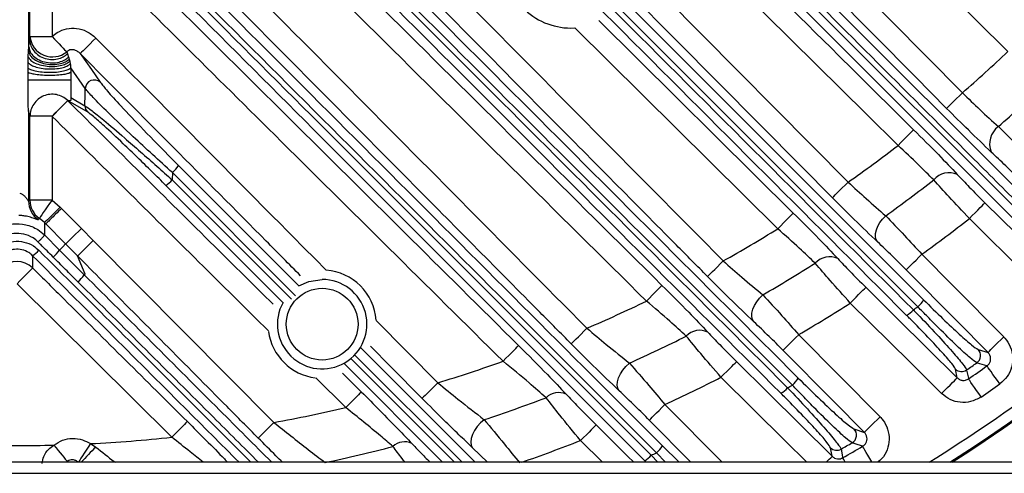
# Model space of a CAD drawing. Extents: x 25 to 435, y 25 to 312.
# Drawn here: x 295 to 313, y 207 to 216 of the extents above; entities that cross this region are included whole.
import ezdxf

# ---------------------------------------------------------------- set-up
doc = ezdxf.new("R2010")
doc.units = 0
doc.header["$LTSCALE"] = 5
doc.layers.get('0').update_dxf_attribs({"linetype": 'CONTINUOUS'})

msp = doc.modelspace()

# ---------------------------------------------------------------- linework, layer by layer
for p, q in [((306.996, 218.368), (313.211, 212.152)), ((312.911, 211.864), (306.693, 218.083)), ((306.814, 218.184), (313.033, 211.966)), ((294.957, 217.59), (294.957, 215.053)), ((305.945, 216.539), (309.758, 212.688)), ((294.981, 215.318), (294.981, 216.323)), ((295.381, 216.323), (295.381, 215.318)), ((305.588, 216.098), (311.123, 210.564)), ((311.018, 210.439), (305.479, 215.976)), ((305.259, 215.608), (308.769, 212.132)), ((304.749, 215.473), (304.816, 215.475)), ((308.488, 211.848), (304.825, 215.475)), ((294.963, 215.133), (294.976, 215.263)), ((294.976, 215.263), (294.981, 215.318)), ((294.981, 215.318), (295.381, 215.318)), ((294.953, 214.952), (294.957, 215.053)), ((294.957, 215.053), (294.963, 215.133)), ((295.647, 215.042), (295.659, 215.006)), ((295.659, 215.006), (295.68, 214.947)), ((294.948, 214.75), (294.949, 214.849)), ((294.949, 214.849), (294.953, 214.952)), ((295.692, 214.908), (295.702, 214.874)), ((295.702, 214.874), (295.711, 214.827)), ((294.948, 214.674), (294.948, 214.75)), ((295.981, 214.381), (295.718, 214.757)), ((295.718, 214.757), (295.718, 214.679)), ((295.718, 214.679), (295.718, 214.53)), ((295.718, 214.53), (295.718, 214.218)), ((295.718, 214.218), (295.976, 214.07)), ((294.957, 213.981), (294.957, 212.346)), ((294.981, 212.364), (294.981, 213.88)), ((295.381, 213.88), (294.981, 213.88)), ((295.381, 213.88), (295.381, 212.364)), ((295.383, 213.878), (295.381, 213.88)), ((297.554, 212.862), (297.552, 212.729)), ((299.78, 210.638), (297.554, 212.862)), ((297.666, 212.99), (299.84, 210.816)), ((297.552, 212.729), (299.706, 210.576)), ((299.552, 210.516), (297.438, 212.63)), ((294.957, 212.346), (294.981, 212.364)), ((295.381, 212.364), (294.981, 212.364)), ((295.381, 212.364), (295.528, 212.239)), ((295.528, 212.239), (295.552, 212.216)), ((295.552, 212.216), (295.911, 211.854)), ((295.151, 212.037), (295.135, 212.013)), ((295.245, 211.958), (295.151, 212.037)), ((295.245, 211.935), (295.244, 211.935)), ((295.244, 211.935), (295.244, 211.736)), ((295.244, 211.935), (295.268, 211.934)), ((295.245, 211.958), (295.245, 211.935)), ((295.268, 211.934), (295.245, 211.958)), ((295.245, 211.935), (295.268, 211.934)), ((295.627, 211.573), (295.268, 211.934)), ((295.911, 211.854), (296.126, 211.637)), ((295.244, 211.736), (295.244, 211.736)), ((295.244, 211.736), (295.516, 211.463)), ((296.126, 211.637), (299.388, 208.349)), ((295.516, 211.463), (295.963, 211.016)), ((295.843, 211.356), (295.627, 211.573)), ((295.03, 211.361), (295.03, 211.14)), ((295.977, 211.03), (295.843, 211.356)), ((295.963, 211.016), (295.977, 211.03)), ((297.543, 208.083), (294.749, 210.856)), ((301.236, 210.188), (302.349, 209.066)), ((308.866, 209.935), (310.335, 208.451)), ((300.956, 209.7), (303.025, 207.631)), ((312.105, 209.669), (312.285, 209.614)), ((300.777, 209.505), (302.652, 207.631)), ((302.788, 207.631), (300.846, 209.572)), ((302.436, 207.631), (300.655, 209.412)), ((311.729, 209.157), (311.696, 209.314)), ((300.686, 208.618), (300.146, 209.154)), ((300.626, 209.24), (300.967, 208.902)), ((306.451, 208.673), (307.482, 207.631)), ((306.92, 207.631), (306.167, 208.392)), ((309.864, 208.233), (310.052, 208.17)), ((296.075, 207.967), (296.172, 207.904)), ((303.247, 207.631), (302.975, 207.894)), ((305.322, 207.631), (304.927, 208.023)), ((306.406, 207.927), (306.707, 207.631)), ((309.47, 207.739), (309.44, 207.893)), ((306.204, 207.759), (306.322, 207.631)), ((306.458, 207.631), (306.299, 207.8)), ((319.089, 207.631), (270.409, 207.631)), ((295.656, 207.645), (295.644, 207.631)), ((306.113, 207.631), (306.085, 207.659)), ((270.409, 207.431), (319.089, 207.431))]:
    msp.add_line(p, q)
at = {"flags": 128}
for points in [[(310.66, 213.353), (310.092, 213.916), (307.818, 216.167), (298.722, 225.173), (297.373, 226.509)], [(300.248, 225.992), (305.374, 220.815), (311.822, 214.303)], [(311.538, 214.022), (310.975, 214.59), (308.724, 216.864), (299.912, 225.764)], [(312.644, 215.047), (312.075, 215.609), (309.801, 217.861), (304.953, 222.66)], [(309.475, 212.407), (308.912, 212.976), (306.66, 215.25), (305.796, 216.123)], [(295.381, 215.318), (295.425, 215.272), (295.468, 215.227), (295.509, 215.185), (295.546, 215.146), (295.58, 215.112), (295.608, 215.082), (295.631, 215.059), (295.647, 215.042)], [(296.174, 215.292), (296.12, 215.239), (296.068, 215.188), (296.021, 215.141), (295.978, 215.099), (295.943, 215.063), (295.916, 215.037), (295.898, 215.019), (295.89, 215.011)], [(295.89, 215.011), (296.093, 214.721), (296.252, 214.493)], [(295.976, 214.07), (295.98, 214.278), (295.981, 214.381)], [(311.822, 214.303), (311.768, 214.25), (311.716, 214.198), (311.668, 214.151), (311.626, 214.109), (311.591, 214.074), (311.563, 214.047), (311.546, 214.029), (311.538, 214.022)], [(295.664, 214.162), (295.656, 214.154), (295.638, 214.136), (295.611, 214.109), (295.576, 214.074), (295.533, 214.032), (295.486, 213.984), (295.434, 213.933), (295.381, 213.88)], [(295.664, 214.161), (295.656, 214.153), (295.639, 214.136), (295.612, 214.109), (295.577, 214.073), (295.535, 214.031), (295.487, 213.983), (295.436, 213.931), (295.383, 213.878)], [(296.021, 213.957), (295.966, 213.988), (295.745, 214.115), (295.664, 214.161)], [(310.66, 213.353), (310.713, 213.407), (310.764, 213.458), (310.812, 213.506), (310.854, 213.549), (310.889, 213.584), (310.916, 213.611), (310.933, 213.629), (310.941, 213.637)], [(309.475, 212.407), (309.483, 212.415), (309.5, 212.433), (309.527, 212.46), (309.563, 212.495), (309.605, 212.537), (309.653, 212.584), (309.705, 212.635), (309.758, 212.688)], [(295.381, 212.364), (295.338, 212.302), (295.296, 212.243), (295.257, 212.188), (295.223, 212.14), (295.194, 212.099), (295.172, 212.068), (295.158, 212.047), (295.151, 212.037)], [(295.528, 212.239), (295.475, 212.186), (295.423, 212.135), (295.375, 212.087), (295.333, 212.045), (295.298, 212.01), (295.271, 211.983), (295.253, 211.966), (295.245, 211.958)], [(311.949, 212.033), (312.002, 212.087), (312.053, 212.138), (312.101, 212.186), (312.143, 212.229), (312.178, 212.264), (312.204, 212.291), (312.222, 212.309), (312.23, 212.317)], [(312.23, 212.317), (312.798, 211.754), (313.821, 210.742)], [(308.488, 211.848), (308.541, 211.902), (308.592, 211.953), (308.64, 212.001), (308.682, 212.044), (308.717, 212.079), (308.744, 212.106), (308.761, 212.124), (308.769, 212.132)], [(310.292, 211.61), (310.267, 211.651), (310.255, 211.703), (310.255, 211.762), (310.269, 211.826), (310.296, 211.893), (310.334, 211.96), (310.382, 212.024), (310.438, 212.083)], [(313.54, 210.458), (312.971, 211.021), (311.949, 212.033)], [(295.911, 211.854), (295.857, 211.801), (295.805, 211.75), (295.757, 211.702), (295.715, 211.66), (295.68, 211.625), (295.653, 211.598), (295.635, 211.581), (295.627, 211.573)], [(295.627, 211.573), (295.574, 211.52), (295.516, 211.463)], [(307.219, 210.985), (307.227, 210.993), (307.245, 211.011), (307.272, 211.038), (307.307, 211.073), (307.35, 211.115), (307.398, 211.162), (307.449, 211.213), (307.503, 211.267)], [(310.807, 211.106), (310.815, 211.114), (310.833, 211.132), (310.86, 211.159), (310.895, 211.194), (310.938, 211.236), (310.986, 211.283), (311.037, 211.334), (311.091, 211.387)], [(311.091, 211.387), (311.654, 210.819), (312.569, 209.895)], [(295.03, 211.14), (295.022, 211.132), (295.005, 211.114), (294.978, 211.087), (294.943, 211.052), (294.901, 211.009), (294.853, 210.961), (294.802, 210.91), (294.749, 210.856)], [(312.285, 209.614), (311.722, 210.182), (310.807, 211.106)], [(299.84, 210.815), (300.022, 210.897), (300.26, 210.933)], [(306.116, 210.542), (306.169, 210.596), (306.221, 210.648), (306.268, 210.695), (306.31, 210.738), (306.345, 210.773), (306.372, 210.8), (306.39, 210.818), (306.397, 210.826)], [(309.798, 210.507), (309.851, 210.56), (309.902, 210.612), (309.949, 210.66), (309.991, 210.702), (310.026, 210.738), (310.053, 210.765), (310.071, 210.783), (310.079, 210.791)], [(310.079, 210.791), (310.647, 210.228), (311.729, 209.157)], [(308.055, 210.169), (308.03, 210.211), (308.019, 210.265), (308.022, 210.326), (308.038, 210.393), (308.068, 210.462), (308.11, 210.531), (308.161, 210.596), (308.221, 210.655)], [(311.448, 208.873), (310.879, 209.436), (309.798, 210.507)], [(304.757, 209.77), (304.765, 209.778), (304.783, 209.795), (304.81, 209.822), (304.846, 209.857), (304.888, 209.899), (304.936, 209.947), (304.988, 209.998), (305.041, 210.051)], [(308.582, 209.654), (308.59, 209.662), (308.608, 209.68), (308.635, 209.706), (308.67, 209.741), (308.713, 209.783), (308.76, 209.831), (308.812, 209.882), (308.866, 209.935)], [(312.285, 209.614), (312.293, 209.622), (312.31, 209.639), (312.337, 209.666), (312.373, 209.701), (312.415, 209.743), (312.463, 209.791), (312.515, 209.842), (312.569, 209.895)], [(302.066, 208.784), (301.502, 209.353), (301.132, 209.726)], [(303.526, 209.455), (303.579, 209.509), (303.63, 209.56), (303.678, 209.608), (303.72, 209.651), (303.755, 209.686), (303.782, 209.713), (303.799, 209.731), (303.807, 209.739)], [(310.052, 208.17), (309.489, 208.739), (308.582, 209.654)], [(305.623, 208.923), (305.598, 208.967), (305.588, 209.022), (305.593, 209.085), (305.612, 209.154), (305.646, 209.225), (305.691, 209.295), (305.747, 209.362), (305.81, 209.42)], [(307.462, 209.165), (307.515, 209.219), (307.566, 209.27), (307.614, 209.318), (307.656, 209.361), (307.691, 209.396), (307.718, 209.423), (307.735, 209.441), (307.743, 209.449)], [(307.743, 209.449), (308.312, 208.886), (309.47, 207.739)], [(312.266, 209.371), (312.136, 209.41), (312.084, 209.426)], [(312.497, 209.046), (312.454, 209.106), (312.413, 209.164), (312.374, 209.218), (312.34, 209.267), (312.311, 209.307), (312.289, 209.339), (312.273, 209.36), (312.266, 209.371)], [(309.011, 207.631), (308.62, 208.018), (307.462, 209.165)], [(311.448, 208.873), (311.501, 208.927), (311.552, 208.978), (311.6, 209.026), (311.642, 209.069), (311.677, 209.104), (311.703, 209.131), (311.721, 209.149), (311.729, 209.157)], [(311.899, 209.297), (311.905, 209.267), (311.93, 209.149), (311.932, 209.137)], [(312.159, 208.81), (312.117, 208.87), (312.076, 208.929), (312.039, 208.983), (312.005, 209.032), (311.977, 209.073), (311.955, 209.105), (311.94, 209.126), (311.932, 209.137)], [(302.349, 209.066), (302.296, 209.012), (302.244, 208.961), (302.196, 208.914), (302.154, 208.872), (302.118, 208.837), (302.091, 208.81), (302.074, 208.792), (302.066, 208.784)], [(300.967, 208.902), (300.959, 208.894), (300.942, 208.876), (300.915, 208.849), (300.88, 208.813), (300.838, 208.771), (300.79, 208.723), (300.739, 208.672), (300.686, 208.618)], [(306.167, 208.392), (306.175, 208.399), (306.193, 208.417), (306.22, 208.444), (306.255, 208.479), (306.298, 208.521), (306.346, 208.568), (306.397, 208.62), (306.451, 208.673)], [(310.052, 208.17), (310.06, 208.178), (310.077, 208.196), (310.104, 208.222), (310.14, 208.257), (310.182, 208.299), (310.23, 208.347), (310.282, 208.398), (310.335, 208.451)], [(297.825, 208.367), (297.817, 208.359), (297.799, 208.341), (297.772, 208.314), (297.737, 208.279), (297.695, 208.236), (297.648, 208.188), (297.597, 208.137), (297.543, 208.083)], [(299.388, 208.349), (299.335, 208.296), (299.283, 208.245), (299.235, 208.197), (299.193, 208.155), (299.158, 208.12), (299.131, 208.093), (299.113, 208.076), (299.105, 208.068)], [(303.185, 208.4), (303.118, 208.342), (303.059, 208.275), (303.009, 208.203), (302.972, 208.13), (302.949, 208.059), (302.942, 207.994), (302.951, 207.938), (302.975, 207.894)], [(305.208, 208.307), (305.2, 208.299), (305.183, 208.281), (305.156, 208.254), (305.121, 208.218), (305.079, 208.176), (305.031, 208.128), (304.98, 208.076), (304.927, 208.023)], [(305.208, 208.307), (305.776, 207.743), (305.89, 207.631)], [(295.415, 207.941), (295.455, 207.892), (295.494, 207.844), (295.531, 207.799), (295.565, 207.757), (295.595, 207.72), (295.621, 207.688), (295.642, 207.663), (295.656, 207.645)], [(296.075, 207.967), (296.035, 207.906), (295.997, 207.847), (295.961, 207.793), (295.929, 207.744), (295.902, 207.702), (295.881, 207.669), (295.866, 207.646), (295.858, 207.634)], [(310.021, 207.919), (309.885, 207.964), (309.831, 207.982)], [(310.189, 207.631), (310.185, 207.639), (310.149, 207.701), (310.115, 207.758), (310.086, 207.809), (310.06, 207.852), (310.041, 207.885), (310.027, 207.908), (310.021, 207.919)], [(309.363, 207.631), (309.382, 207.651), (309.417, 207.686), (309.444, 207.713), (309.462, 207.731), (309.47, 207.739)], [(309.632, 207.868), (309.637, 207.839), (309.659, 207.723), (309.661, 207.712)], [(309.707, 207.631), (309.7, 207.644), (309.681, 207.678), (309.668, 207.701), (309.661, 207.712)]]:
    msp.add_lwpolyline(points, dxfattribs=at)
msp.add_circle((300.26, 210.125), 0.648)
for centre, radius, start, end in [((294.749, 233.997), 31.289, 302.5785, 350.9561), ((304.749, 216.677), 1.204, 177.821, 270), ((295.389, 215.362), 0.41, 186.1608, 308.8925), ((294.749, 233.997), 26.064, 310.9212, 313.3591), ((296.143, 214.373), 0.162, 47.6795, 177.4313), ((294.749, 233.997), 26.951, 311.1188, 313.3982), ((296.134, 214.067), 0.157, 178.8337, 224.4664), ((312.694, 213.384), 0.38, 125.5375, 203.2353), ((294.749, 233.997), 26.064, 305.1604, 307.6229), ((297.13, 213.345), 0.643, 311.3291, 326.4736), ((311.581, 212.503), 0.358, 65.189, 140.5082), ((297.135, 213.099), 0.557, 302.8393, 318.3955), ((294.749, 233.997), 26.951, 305.5998, 307.9004), ((295.358, 212.347), 0.401, 180.1324, 236.3365), ((295.382, 212.365), 0.401, 180.1245, 234.7864), ((294.749, 233.997), 27.897, 305.8589, 308.0641), ((294.749, 233.997), 26.064, 299.2968, 301.8111), ((294.692, 211.864), 0.606, 303.9117, 318.0788), ((294.934, 211.863), 0.706, 311.6091, 325.4868), ((309.424, 210.996), 0.346, 64.7104, 138.5829), ((294.749, 210.854), 0.401, 45.3933, 134.6067), ((300.26, 210.125), 0.978, 4.238, 85.8022), ((294.749, 233.997), 26.951, 299.9911, 302.3359), ((294.749, 233.997), 31.31, 302.6388, 313.1059), ((295.39, 211.407), 0.693, 311.5588, 325.6759), ((300.26, 210.125), 0.808, 151.082, 90), ((310.692, 210.818), 0.5, 310.6315, 329.4178), ((294.749, 233.997), 31.089, 301.9974, 311.5193), ((294.749, 233.997), 26.064, 293.2586, 295.857), ((294.749, 233.997), 27.897, 300.3997, 302.6451), ((310.574, 210.696), 0.479, 300.3375, 319.2636), ((294.749, 233.997), 28.63, 304.4318, 304.6281), ((307.079, 209.68), 0.334, 64.4465, 136.7414), ((300.26, 210.125), 0.978, 187.7903, 262.5777), ((294.749, 233.997), 26.951, 294.2304, 296.6467), ((311.99, 209.557), 0.161, 305.528, 44.2718), ((294.749, 233.997), 26.064, 286.9539, 289.6789), ((311.808, 209.429), 0.16, 225.6048, 304.6202), ((294.749, 233.997), 30.07, 304.774, 305.2028), ((294.749, 233.997), 30.221, 304.6528, 305.4244), ((294.749, 233.997), 27.897, 294.8009, 297.111), ((308.416, 209.417), 0.516, 310.6928, 329.0574), ((308.298, 209.293), 0.484, 300.5813, 319.1543), ((294.749, 233.997), 28.63, 299.0817, 299.2823), ((294.749, 233.997), 30.619, 304.6528, 305.4244), ((294.749, 233.997), 26.951, 288.2402, 290.7627), ((304.53, 208.57), 0.32, 64.4357, 135.0297), ((294.749, 233.997), 26.064, 280.2536, 283.1664), ((309.749, 208.121), 0.161, 300.4863, 44.2304), ((294.749, 233.997), 26.064, 272.916, 276.1548), ((294.749, 233.997), 26.064, 268.5354, 271.4646), ((299.95, 204.006), 5.429, 134.1041, 138.1033), ((294.749, 233.997), 26.951, 281.9143, 284.5918), ((301.749, 207.694), 0.306, 64.7497, 133.5214), ((294.749, 233.997), 27.897, 289.0738, 291.3979), ((305.948, 208.207), 0.537, 310.7951, 328.5715), ((309.553, 208.008), 0.16, 225.5783, 299.5492), ((294.749, 233.997), 30.07, 299.6655, 300.1028), ((294.749, 233.997), 30.221, 299.5674, 300.3545), ((305.831, 208.083), 0.494, 300.9659, 319.0056), ((294.749, 233.997), 28.63, 293.5846, 293.7918)]:
    msp.add_arc(centre, radius, start, end)
for points, knots in [([(297.655, 226.793), (297.844, 226.605), (298.791, 225.667), (302.77, 221.726), (307.01, 217.529), (310.492, 214.082), (310.941, 213.637)], [0, 0, 0, 0, 0.042785, 0.213927, 0.898495, 1, 1, 1, 1]), ([(297.565, 221.296), (299.222, 219.625), (302.535, 216.283), (305.847, 212.939), (307.503, 211.267)], [0, 0, 0, 0, 0.5, 1, 1, 1, 1]), ([(307.219, 210.985), (307.032, 211.175), (306.093, 212.122), (302.781, 215.466), (299.656, 218.619), (297.281, 221.015)], [0, 0, 0, 0, 0.05666, 0.283299, 1, 1, 1, 1]), ([(296.633, 220.502), (298.26, 218.889), (301.514, 215.663), (304.77, 212.438), (306.397, 210.826)], [0, 0, 0, 0, 0.499995, 1, 1, 1, 1]), ([(306.116, 210.542), (304.488, 212.154), (301.233, 215.379), (297.979, 218.605), (296.352, 220.218)], [0, 0, 0, 0, 0.5, 1, 1, 1, 1]), ([(298.537, 219.473), (300.258, 217.752), (303.699, 214.311), (307.138, 210.871), (308.858, 209.151)], [0, 0, 0, 0, 0.499994, 1, 1, 1, 1]), ([(295.899, 219.272), (297.423, 217.736), (300.472, 214.663), (303.518, 211.588), (305.041, 210.051)], [0, 0, 0, 0, 0.5, 1, 1, 1, 1]), ([(298.351, 219.286), (300.07, 217.567), (303.51, 214.13), (306.946, 210.694), (308.665, 208.977)], [0, 0, 0, 0, 0.500029, 1, 1, 1, 1]), ([(308.752, 209.026), (307.032, 210.745), (303.592, 214.184), (300.149, 217.625), (298.427, 219.345)], [0, 0, 0, 0, 0.499983, 1, 1, 1, 1]), ([(308.545, 208.877), (306.827, 210.594), (303.391, 214.03), (299.953, 217.468), (298.234, 219.187)], [0, 0, 0, 0, 0.499995, 1, 1, 1, 1]), ([(304.757, 209.77), (304.57, 209.959), (303.631, 210.906), (301.191, 213.369), (298.332, 216.254), (296.223, 218.379), (295.616, 218.991)], [0, 0, 0, 0, 0.061612, 0.308059, 0.800953, 1, 1, 1, 1]), ([(313.107, 212.028), (313.032, 212.103), (312.657, 212.479), (311.08, 214.055), (309.083, 216.052), (307.387, 217.748), (306.892, 218.243)], [0, 0, 0, 0, 0.03624, 0.1812, 0.761042, 1, 1, 1, 1]), ([(296.252, 218.081), (297.945, 216.388), (301.331, 213.001), (304.714, 209.618), (306.406, 207.927)], [0, 0, 0, 0, 0.499983, 1, 1, 1, 1]), ([(306.299, 207.8), (304.607, 209.492), (301.222, 212.875), (297.834, 216.26), (296.14, 217.953)], [0, 0, 0, 0, 0.499982, 1, 1, 1, 1]), ([(306.085, 207.659), (304.448, 209.296), (301.174, 212.571), (297.897, 215.848), (296.258, 217.487)], [0, 0, 0, 0, 0.499988, 1, 1, 1, 1]), ([(296.372, 217.585), (298.012, 215.946), (301.291, 212.67), (304.566, 209.396), (306.204, 207.759)], [0, 0, 0, 0, 0.500044, 1, 1, 1, 1]), ([(296.104, 217.376), (297.297, 216.192), (299.864, 213.646), (302.433, 211.101), (303.807, 209.739)], [0, 0, 0, 0, 0.46486, 1, 1, 1, 1]), ([(303.526, 209.455), (302.152, 210.817), (299.583, 213.362), (297.016, 215.909), (295.823, 217.092)], [0, 0, 0, 0, 0.535136, 1, 1, 1, 1]), ([(305.409, 215.91), (305.433, 215.885), (307.277, 214.043), (309.119, 212.201), (310.937, 210.383)], [0, 0, 0, 0, 0.013259, 1, 1, 1, 1]), ([(310.816, 210.282), (308.998, 212.1), (307.155, 213.943), (305.312, 215.786), (305.287, 215.811)], [0, 0, 0, 0, 0.986505, 1, 1, 1, 1]), ([(295.381, 215.318), (295.412, 215.343), (295.488, 215.408), (295.643, 215.467), (295.827, 215.474), (296.017, 215.422), (296.12, 215.337), (296.174, 215.292)], [0, 0, 0, 0, 0.137172, 0.342876, 0.549542, 0.762464, 1, 1, 1, 1]), ([(294.976, 215.263), (294.979, 215.233), (294.986, 215.17), (295.033, 215.077), (295.113, 214.991), (295.225, 214.928), (295.353, 214.901), (295.476, 214.91), (295.581, 214.947), (295.635, 214.987), (295.659, 215.006)], [0, 0, 0, 0, 0.106068, 0.226837, 0.359868, 0.5, 0.640132, 0.773163, 0.893931, 1, 1, 1, 1]), ([(296.174, 215.292), (297.203, 214.255), (298.59, 212.858), (299.975, 211.46), (300.332, 211.101)], [0, 0, 0, 0, 0.742673, 1, 1, 1, 1]), ([(294.957, 215.053), (294.962, 215.033), (294.974, 214.988), (295.033, 214.922), (295.13, 214.863), (295.259, 214.821), (295.402, 214.81), (295.53, 214.825), (295.629, 214.86), (295.672, 214.893), (295.692, 214.908)], [0, 0, 0, 0, 0.105993, 0.228849, 0.367083, 0.511728, 0.653535, 0.785052, 0.900336, 1, 1, 1, 1]), ([(294.963, 215.133), (294.967, 215.109), (294.975, 215.056), (295.027, 214.978), (295.117, 214.906), (295.24, 214.856), (295.378, 214.838), (295.506, 214.853), (295.61, 214.891), (295.657, 214.929), (295.68, 214.947)], [0, 0, 0, 0, 0.105043, 0.226564, 0.361735, 0.504213, 0.645569, 0.778099, 0.896871, 1, 1, 1, 1]), ([(295.89, 215.011), (295.873, 215.027), (295.841, 215.056), (295.782, 215.08), (295.729, 215.084), (295.693, 215.074), (295.667, 215.061), (295.655, 215.05), (295.647, 215.042)], [0, 0, 0, 0, 0.275656, 0.503946, 0.702846, 0.838685, 0.883222, 1, 1, 1, 1]), ([(299.869, 211), (299.662, 211.208), (298.337, 212.546), (297.01, 213.883), (295.89, 215.011)], [0, 0, 0, 0, 0.155774, 1, 1, 1, 1]), ([(294.949, 214.849), (294.961, 214.836), (294.989, 214.809), (295.069, 214.773), (295.184, 214.744), (295.324, 214.73), (295.465, 214.736), (295.583, 214.758), (295.667, 214.79), (295.697, 214.816), (295.711, 214.827)], [0, 0, 0, 0, 0.103592, 0.223772, 0.358175, 0.50086, 0.643311, 0.77717, 0.896792, 1, 1, 1, 1]), ([(294.953, 214.952), (294.962, 214.935), (294.984, 214.899), (295.054, 214.848), (295.16, 214.806), (295.293, 214.779), (295.433, 214.777), (295.555, 214.796), (295.648, 214.831), (295.685, 214.86), (295.702, 214.874)], [0, 0, 0, 0, 0.106111, 0.228438, 0.365286, 0.508259, 0.648985, 0.780667, 0.89804, 1, 1, 1, 1]), ([(295.68, 214.947), (295.682, 214.941), (295.686, 214.928), (295.69, 214.915), (295.692, 214.908)], [0, 0, 0, 0, 0.47865, 1, 1, 1, 1]), ([(295.711, 214.827), (295.713, 214.818), (295.714, 214.803), (295.716, 214.779), (295.717, 214.764), (295.718, 214.757)], [0, 0, 0, 0, 0.522618, 0.768774, 1, 1, 1, 1]), ([(294.948, 214.75), (294.962, 214.741), (294.992, 214.721), (295.08, 214.696), (295.205, 214.677), (295.355, 214.67), (295.5, 214.68), (295.615, 214.701), (295.688, 214.728), (295.709, 214.748), (295.718, 214.757)], [0, 0, 0, 0, 0.100455, 0.218072, 0.352987, 0.49738, 0.642365, 0.778702, 0.897997, 1, 1, 1, 1]), ([(294.948, 214.674), (294.962, 214.668), (294.993, 214.655), (295.082, 214.637), (295.208, 214.625), (295.359, 214.62), (295.504, 214.626), (295.618, 214.641), (295.69, 214.659), (295.709, 214.673), (295.718, 214.679)], [0, 0, 0, 0, 0.101492, 0.220039, 0.355476, 0.499762, 0.644119, 0.779715, 0.898414, 1, 1, 1, 1]), ([(294.948, 214.53), (294.948, 214.56), (294.948, 214.608), (294.948, 214.656), (294.948, 214.674)], [0, 0, 0, 0, 0.629886, 1, 1, 1, 1]), ([(294.957, 213.982), (294.957, 213.986), (294.955, 214.002), (294.95, 214.098), (294.948, 214.182), (294.948, 214.301), (294.948, 214.394), (294.948, 214.486), (294.948, 214.53)], [0, 0, 0, 0, 0.03188, 0.123734, 0.499743, 0.503162, 0.765863, 1, 1, 1, 1]), ([(295.718, 214.53), (295.706, 214.53), (295.683, 214.53), (295.599, 214.53), (295.487, 214.53), (295.359, 214.53), (295.226, 214.53), (295.105, 214.53), (295.004, 214.53), (294.966, 214.53), (294.948, 214.53)], [0, 0, 0, 0, 0.125041, 0.250003, 0.375001, 0.5, 0.624999, 0.749998, 0.874959, 1, 1, 1, 1]), ([(296.252, 214.493), (296.289, 214.446), (296.367, 214.346), (296.646, 214.04), (297.045, 213.62), (297.412, 213.244), (297.626, 213.03), (297.666, 212.99)], [0, 0, 0, 0, 0.176399, 0.371357, 0.632786, 0.93199, 1, 1, 1, 1]), ([(297.554, 212.862), (297.435, 212.971), (297.195, 213.188), (296.794, 213.56), (296.416, 213.921), (296.108, 214.23), (296.022, 214.332), (295.981, 214.381)], [0, 0, 0, 0, 0.181237, 0.362337, 0.622408, 0.819234, 1, 1, 1, 1]), ([(311.822, 214.303), (311.929, 214.199), (312.159, 213.977), (312.363, 213.792), (312.473, 213.693)], [0, 0, 0, 0, 0.465555, 1, 1, 1, 1]), ([(295.664, 214.162), (295.634, 214.187), (295.574, 214.237), (295.461, 214.275), (295.342, 214.28), (295.227, 214.251), (295.125, 214.19), (295.046, 214.103), (294.992, 213.996), (294.985, 213.919), (294.981, 213.88)], [0, 0, 0, 0, 0.124999, 0.249999, 0.374999, 0.499999, 0.624999, 0.749998, 0.874999, 1, 1, 1, 1]), ([(295.718, 214.218), (295.718, 214.215), (295.718, 214.208), (295.719, 214.199), (295.719, 214.191), (295.719, 214.178), (295.718, 214.167), (295.711, 214.155), (295.691, 214.157), (295.674, 214.16), (295.664, 214.162)], [0, 0, 0, 0, 0.017131, 0.032348, 0.046755, 0.061272, 0.12393, 0.24889, 0.499417, 1, 1, 1, 1]), ([(295.664, 214.161), (296.548, 213.285), (297.783, 212.058), (299.019, 210.833), (299.372, 210.484)], [0, 0, 0, 0, 0.715133, 1, 1, 1, 1]), ([(294.981, 213.88), (294.977, 213.893), (294.971, 213.914), (294.964, 213.933), (294.96, 213.951), (294.958, 213.971), (294.957, 213.982)], [0, 0, 0, 0, 0.500203, 0.748048, 0.871601, 1, 1, 1, 1]), ([(295.976, 214.07), (296.012, 214.046), (296.083, 213.998), (296.336, 213.792), (296.645, 213.529), (296.978, 213.239), (297.269, 212.983), (297.46, 212.811), (297.552, 212.729)], [0, 0, 0, 0, 0.164512, 0.326567, 0.551093, 0.704067, 0.857225, 1, 1, 1, 1]), ([(297.438, 212.63), (297.355, 212.713), (297.184, 212.883), (296.923, 213.138), (296.625, 213.425), (296.347, 213.685), (296.118, 213.888), (296.054, 213.934), (296.021, 213.957)], [0, 0, 0, 0, 0.145613, 0.300841, 0.455871, 0.680219, 0.839737, 1, 1, 1, 1]), ([(312.344, 213.234), (312.209, 213.362), (311.957, 213.602), (311.671, 213.888), (311.538, 214.022)], [0, 0, 0, 0, 0.534366, 1, 1, 1, 1]), ([(299.29, 210.002), (298.871, 210.417), (297.569, 211.709), (296.266, 213.001), (295.383, 213.878)], [0, 0, 0, 0, 0.321385, 1, 1, 1, 1]), ([(310.941, 213.637), (311.095, 213.483), (311.383, 213.196), (311.62, 212.945), (311.731, 212.828)], [0, 0, 0, 0, 0.534702, 1, 1, 1, 1]), ([(312.473, 213.693), (312.584, 213.583), (312.791, 213.377), (313.027, 213.132), (313.138, 213.018)], [0, 0, 0, 0, 0.534328, 1, 1, 1, 1]), ([(311.305, 212.73), (311.215, 212.821), (311.021, 213.015), (310.786, 213.235), (310.66, 213.353)], [0, 0, 0, 0, 0.464802, 1, 1, 1, 1]), ([(312.854, 212.737), (312.77, 212.821), (312.589, 213.002), (312.43, 213.153), (312.344, 213.234)], [0, 0, 0, 0, 0.465581, 1, 1, 1, 1]), ([(309.758, 212.688), (309.869, 212.587), (310.109, 212.367), (310.322, 212.182), (310.438, 212.083)], [0, 0, 0, 0, 0.46015, 1, 1, 1, 1]), ([(311.949, 212.033), (311.824, 212.166), (311.59, 212.414), (311.395, 212.63), (311.305, 212.73)], [0, 0, 0, 0, 0.534311, 1, 1, 1, 1]), ([(311.731, 212.828), (311.801, 212.754), (311.951, 212.595), (312.133, 212.414), (312.23, 212.317)], [0, 0, 0, 0, 0.46539, 1, 1, 1, 1]), ([(294.797, 212.489), (294.809, 212.486), (294.827, 212.481), (294.86, 212.461), (294.896, 212.428), (294.925, 212.389), (294.943, 212.361), (294.952, 212.348), (294.956, 212.344), (294.957, 212.345), (294.957, 212.346)], [0, 0, 0, 0, 0.125491, 0.193212, 0.414798, 0.661645, 0.783857, 0.891327, 0.970227, 1, 1, 1, 1]), ([(310.292, 211.61), (310.153, 211.741), (309.897, 211.985), (309.608, 212.274), (309.475, 212.407)], [0, 0, 0, 0, 0.539972, 1, 1, 1, 1]), ([(295.552, 212.216), (295.516, 212.18), (295.444, 212.109), (295.352, 212.018), (295.286, 211.952), (295.274, 211.94), (295.268, 211.934)], [0, 0, 0, 0, 0.249999, 0.500001, 0.750001, 1, 1, 1, 1]), ([(295.135, 212.013), (295.133, 212.012), (295.126, 212.009), (295.084, 212.025), (295.004, 212.053), (294.91, 212.076), (294.831, 212.087), (294.792, 212.089), (294.78, 212.09)], [0, 0, 0, 0, 0.153744, 0.420432, 0.64573, 0.83143, 0.947915, 1, 1, 1, 1]), ([(308.769, 212.132), (308.927, 211.974), (309.219, 211.682), (309.461, 211.426), (309.572, 211.309)], [0, 0, 0, 0, 0.542032, 1, 1, 1, 1]), ([(310.438, 212.083), (310.548, 211.968), (310.752, 211.755), (310.984, 211.503), (311.091, 211.387)], [0, 0, 0, 0, 0.540214, 1, 1, 1, 1]), ([(294.254, 211.735), (294.315, 211.785), (294.437, 211.885), (294.671, 211.948), (294.908, 211.934), (295.107, 211.855), (295.205, 211.77), (295.244, 211.736)], [0, 0, 0, 0, 0.214769, 0.429545, 0.644288, 0.85901, 1, 1, 1, 1]), ([(309.165, 211.225), (309.072, 211.314), (308.868, 211.51), (308.622, 211.729), (308.488, 211.848)], [0, 0, 0, 0, 0.456721, 1, 1, 1, 1]), ([(294.355, 211.459), (294.403, 211.499), (294.501, 211.579), (294.687, 211.629), (294.875, 211.618), (295.033, 211.555), (295.111, 211.486), (295.143, 211.459)], [0, 0, 0, 0, 0.214811, 0.429742, 0.642931, 0.855348, 1, 1, 1, 1]), ([(295.131, 211.608), (295.101, 211.634), (295.025, 211.699), (294.872, 211.761), (294.689, 211.771), (294.509, 211.723), (294.414, 211.646), (294.367, 211.608)], [0, 0, 0, 0, 0.140868, 0.355734, 0.570641, 0.785571, 1, 1, 1, 1]), ([(295.131, 211.608), (295.135, 211.612), (295.144, 211.621), (295.165, 211.643), (295.193, 211.672), (295.222, 211.704), (295.24, 211.727), (295.243, 211.733), (295.244, 211.736)], [0, 0, 0, 0, 0.079236, 0.149111, 0.361832, 0.574552, 0.787278, 1, 1, 1, 1]), ([(296.126, 211.637), (296.09, 211.601), (296.018, 211.53), (295.927, 211.439), (295.86, 211.373), (295.849, 211.361), (295.843, 211.356)], [0, 0, 0, 0, 0.249999, 0.500001, 0.750001, 1, 1, 1, 1]), ([(295.03, 211.361), (295.008, 211.381), (294.952, 211.43), (294.839, 211.475), (294.704, 211.483), (294.571, 211.447), (294.502, 211.389), (294.467, 211.361)], [0, 0, 0, 0, 0.145104, 0.357429, 0.570071, 0.784686, 1, 1, 1, 1]), ([(295.403, 211.335), (295.328, 211.41), (295.237, 211.501), (295.146, 211.592), (295.131, 211.608)], [0, 0, 0, 0, 0.828077, 1, 1, 1, 1]), ([(295.143, 211.459), (296.058, 210.545), (297.335, 209.269), (298.611, 207.993), (298.973, 207.631)], [0, 0, 0, 0, 0.71618, 1, 1, 1, 1]), ([(310.807, 211.106), (310.723, 211.19), (310.541, 211.373), (310.379, 211.527), (310.292, 211.61)], [0, 0, 0, 0, 0.459711, 1, 1, 1, 1]), ([(298.759, 207.631), (298.43, 207.961), (297.188, 209.203), (295.944, 210.447), (295.03, 211.361)], [0, 0, 0, 0, 0.264952, 1, 1, 1, 1]), ([(295.85, 210.888), (295.775, 210.963), (295.626, 211.112), (295.477, 211.261), (295.403, 211.335)], [0, 0, 0, 0, 0.504898, 1, 1, 1, 1]), ([(299.105, 208.068), (298.917, 208.257), (297.978, 209.204), (296.891, 210.3), (295.991, 211.206), (295.843, 211.356)], [0, 0, 0, 0, 0.172725, 0.863627, 1, 1, 1, 1]), ([(307.503, 211.267), (307.617, 211.167), (307.87, 210.945), (308.097, 210.757), (308.221, 210.655)], [0, 0, 0, 0, 0.45146, 1, 1, 1, 1]), ([(309.572, 211.309), (309.642, 211.235), (309.795, 211.074), (309.979, 210.89), (310.079, 210.791)], [0, 0, 0, 0, 0.458368, 1, 1, 1, 1]), ([(295.03, 211.14), (295.22, 210.952), (296.151, 210.027), (297.082, 209.103), (297.825, 208.367)], [0, 0, 0, 0, 0.203205, 1, 1, 1, 1]), ([(309.798, 210.507), (309.673, 210.645), (309.443, 210.901), (309.252, 211.123), (309.165, 211.225)], [0, 0, 0, 0, 0.540916, 1, 1, 1, 1]), ([(295.963, 211.016), (296.778, 210.201), (297.906, 209.073), (299.034, 207.945), (299.348, 207.631)], [0, 0, 0, 0, 0.722036, 1, 1, 1, 1]), ([(308.055, 210.169), (307.911, 210.306), (307.647, 210.557), (307.352, 210.852), (307.219, 210.985)], [0, 0, 0, 0, 0.549146, 1, 1, 1, 1]), ([(299.109, 207.631), (298.838, 207.902), (297.752, 208.988), (296.666, 210.073), (295.85, 210.888)], [0, 0, 0, 0, 0.249647, 1, 1, 1, 1]), ([(306.397, 210.826), (306.563, 210.66), (306.863, 210.361), (307.112, 210.098), (307.223, 209.981)], [0, 0, 0, 0, 0.555353, 1, 1, 1, 1]), ([(308.221, 210.655), (308.332, 210.533), (308.534, 210.311), (308.763, 210.052), (308.866, 209.935)], [0, 0, 0, 0, 0.550117, 1, 1, 1, 1]), ([(311.123, 210.564), (311.24, 210.448), (311.474, 210.216), (311.778, 209.931), (312.014, 209.724), (312.074, 209.687), (312.105, 209.669)], [0, 0, 0, 0, 0.248118, 0.496268, 0.743303, 1, 1, 1, 1]), ([(306.836, 209.908), (306.74, 209.997), (306.522, 210.197), (306.261, 210.418), (306.116, 210.542)], [0, 0, 0, 0, 0.44243, 1, 1, 1, 1]), ([(310.937, 210.383), (310.96, 210.36), (311.106, 210.208), (311.364, 209.935), (311.653, 209.616), (311.837, 209.398), (311.893, 209.317), (311.899, 209.299), (311.899, 209.297)], [0, 0, 0, 0, 0.044521, 0.285899, 0.524191, 0.761861, 0.96959, 1, 1, 1, 1]), ([(312.084, 209.426), (312.05, 209.448), (311.985, 209.49), (311.73, 209.725), (311.451, 209.997), (311.205, 210.246), (311.077, 210.377), (311.018, 210.439)], [0, 0, 0, 0, 0.256794, 0.503679, 0.751464, 0.883744, 1, 1, 1, 1]), ([(311.696, 209.314), (311.682, 209.34), (311.653, 209.392), (311.471, 209.602), (311.208, 209.884), (310.971, 210.127), (310.837, 210.261), (310.816, 210.282)], [0, 0, 0, 0, 0.237595, 0.475169, 0.713583, 0.955374, 1, 1, 1, 1]), ([(305.041, 210.051), (305.159, 209.952), (305.429, 209.725), (305.673, 209.53), (305.81, 209.42)], [0, 0, 0, 0, 0.438871, 1, 1, 1, 1]), ([(308.582, 209.654), (308.498, 209.738), (308.313, 209.924), (308.147, 210.082), (308.055, 210.169)], [0, 0, 0, 0, 0.449952, 1, 1, 1, 1]), ([(307.462, 209.165), (307.336, 209.311), (307.109, 209.575), (306.921, 209.805), (306.836, 209.908)], [0, 0, 0, 0, 0.552989, 1, 1, 1, 1]), ([(307.223, 209.981), (307.293, 209.907), (307.451, 209.741), (307.639, 209.553), (307.743, 209.449)], [0, 0, 0, 0, 0.445753, 1, 1, 1, 1]), ([(312.569, 209.895), (312.575, 209.888), (312.625, 209.837), (312.697, 209.72), (312.741, 209.535), (312.72, 209.346), (312.639, 209.171), (312.544, 209.088), (312.497, 209.046)], [0, 0, 0, 0, 0.028695, 0.223363, 0.417298, 0.611215, 0.805619, 1, 1, 1, 1]), ([(303.807, 209.739), (303.986, 209.56), (304.296, 209.25), (304.558, 208.975), (304.668, 208.859)], [0, 0, 0, 0, 0.576897, 1, 1, 1, 1]), ([(305.623, 208.923), (305.469, 209.07), (305.194, 209.332), (304.89, 209.636), (304.757, 209.77)], [0, 0, 0, 0, 0.562412, 1, 1, 1, 1]), ([(312.266, 209.371), (312.279, 209.383), (312.307, 209.406), (312.33, 209.456), (312.336, 209.511), (312.323, 209.564), (312.301, 209.597), (312.287, 209.612), (312.285, 209.614)], [0, 0, 0, 0, 0.194196, 0.385876, 0.577234, 0.771375, 0.970341, 1, 1, 1, 1]), ([(304.303, 208.796), (304.204, 208.884), (303.967, 209.093), (303.688, 209.322), (303.526, 209.455)], [0, 0, 0, 0, 0.419822, 1, 1, 1, 1]), ([(305.81, 209.42), (305.924, 209.29), (306.126, 209.058), (306.352, 208.79), (306.451, 208.673)], [0, 0, 0, 0, 0.564767, 1, 1, 1, 1]), ([(308.858, 209.151), (308.98, 209.031), (309.224, 208.79), (309.538, 208.495), (309.774, 208.287), (309.835, 208.251), (309.864, 208.233)], [0, 0, 0, 0, 0.254476, 0.50908, 0.759691, 1, 1, 1, 1]), ([(311.729, 209.157), (311.743, 209.145), (311.771, 209.122), (311.824, 209.107), (311.882, 209.109), (311.915, 209.128), (311.932, 209.137)], [0, 0, 0, 0, 0.248387, 0.493, 0.734532, 1, 1, 1, 1]), ([(302.349, 209.066), (302.472, 208.966), (302.763, 208.729), (303.03, 208.521), (303.185, 208.4)], [0, 0, 0, 0, 0.421404, 1, 1, 1, 1]), ([(308.665, 208.977), (308.696, 208.944), (308.85, 208.781), (309.112, 208.498), (309.392, 208.183), (309.586, 207.951), (309.617, 207.896), (309.632, 207.868)], [0, 0, 0, 0, 0.061179, 0.302284, 0.536172, 0.767927, 1, 1, 1, 1]), ([(309.831, 207.982), (309.799, 208.003), (309.735, 208.046), (309.483, 208.281), (309.198, 208.564), (308.946, 208.822), (308.815, 208.96), (308.752, 209.026)], [0, 0, 0, 0, 0.240811, 0.491424, 0.745486, 0.877769, 1, 1, 1, 1]), ([(300.967, 208.902), (301.08, 208.789), (301.309, 208.561), (301.62, 208.242), (301.8, 208.054), (301.88, 207.97)], [0, 0, 0, 0, 0.347824, 0.708927, 1, 1, 1, 1]), ([(302.975, 207.894), (302.894, 207.971), (302.731, 208.126), (302.423, 208.426), (302.198, 208.652), (302.066, 208.784)], [0, 0, 0, 0, 0.286469, 0.581511, 1, 1, 1, 1]), ([(304.927, 208.023), (304.798, 208.18), (304.571, 208.454), (304.383, 208.694), (304.303, 208.796)], [0, 0, 0, 0, 0.572385, 1, 1, 1, 1]), ([(304.668, 208.859), (304.738, 208.785), (304.902, 208.613), (305.096, 208.418), (305.208, 208.307)], [0, 0, 0, 0, 0.425717, 1, 1, 1, 1]), ([(306.167, 208.392), (306.084, 208.475), (305.893, 208.667), (305.72, 208.831), (305.623, 208.923)], [0, 0, 0, 0, 0.435535, 1, 1, 1, 1]), ([(309.44, 207.893), (309.427, 207.918), (309.399, 207.968), (309.22, 208.175), (308.96, 208.454), (308.717, 208.704), (308.574, 208.848), (308.545, 208.877)], [0, 0, 0, 0, 0.23144, 0.462796, 0.696776, 0.938568, 1, 1, 1, 1]), ([(312.159, 208.81), (312.098, 208.776), (311.981, 208.713), (311.782, 208.704), (311.595, 208.753), (311.497, 208.833), (311.448, 208.873)], [0, 0, 0, 0, 0.267496, 0.511175, 0.755604, 1, 1, 1, 1]), ([(301.539, 207.915), (301.464, 207.979), (301.299, 208.12), (301.009, 208.36), (300.795, 208.531), (300.686, 208.618)], [0, 0, 0, 0, 0.287324, 0.637392, 1, 1, 1, 1]), ([(310.335, 208.451), (310.353, 208.432), (310.412, 208.367), (310.482, 208.229), (310.509, 208.04), (310.47, 207.855), (310.393, 207.71), (310.316, 207.652), (310.289, 207.631)], [0, 0, 0, 0, 0.083523, 0.285791, 0.487348, 0.689044, 0.891396, 1, 1, 1, 1]), ([(297.825, 208.367), (297.937, 208.255), (298.164, 208.028), (298.411, 207.778), (298.532, 207.651), (298.552, 207.631)], [0, 0, 0, 0, 0.450275, 0.912712, 1, 1, 1, 1]), ([(299.388, 208.349), (299.49, 208.268), (299.699, 208.102), (300.014, 207.855), (300.212, 207.703), (300.313, 207.626)], [0, 0, 0, 0, 0.320866, 0.65525, 1, 1, 1, 1]), ([(303.185, 208.4), (303.304, 208.258), (303.508, 208.014), (303.734, 207.734), (303.828, 207.618)], [0, 0, 0, 0, 0.585466, 1, 1, 1, 1]), ([(295.415, 207.941), (295.466, 207.975), (295.568, 208.042), (295.752, 208.071), (295.928, 208.047), (296.029, 207.992), (296.075, 207.967)], [0, 0, 0, 0, 0.257549, 0.514963, 0.776345, 1, 1, 1, 1]), ([(298.109, 207.631), (298.032, 207.694), (297.848, 207.844), (297.655, 207.995), (297.543, 208.083)], [0, 0, 0, 0, 0.418888, 1, 1, 1, 1]), ([(299.544, 207.631), (299.504, 207.67), (299.361, 207.81), (299.212, 207.96), (299.105, 208.068)], [0, 0, 0, 0, 0.274001, 1, 1, 1, 1]), ([(310.021, 207.919), (310.036, 207.93), (310.065, 207.95), (310.093, 207.998), (310.104, 208.052), (310.095, 208.107), (310.074, 208.146), (310.057, 208.165), (310.052, 208.17)], [0, 0, 0, 0, 0.185329, 0.367598, 0.548891, 0.732527, 0.920971, 1, 1, 1, 1]), ([(295.204, 207.608), (295.211, 207.652), (295.227, 207.746), (295.308, 207.862), (295.383, 207.917), (295.415, 207.941)], [0, 0, 0, 0, 0.323658, 0.706108, 1, 1, 1, 1]), ([(296.172, 207.904), (296.284, 207.816), (296.4, 207.724), (296.514, 207.635), (296.519, 207.631)], [0, 0, 0, 0, 0.953803, 1, 1, 1, 1]), ([(301.754, 207.631), (301.737, 207.654), (301.66, 207.754), (301.592, 207.845), (301.539, 207.915)], [0, 0, 0, 0, 0.229865, 1, 1, 1, 1]), ([(301.88, 207.97), (301.927, 207.919), (302.027, 207.814), (302.147, 207.694), (302.209, 207.631)], [0, 0, 0, 0, 0.479297, 1, 1, 1, 1]), ([(309.47, 207.739), (309.484, 207.727), (309.512, 207.704), (309.565, 207.689), (309.617, 207.692), (309.647, 207.706), (309.661, 207.712)], [0, 0, 0, 0, 0.264711, 0.525628, 0.78356, 1, 1, 1, 1]), ([(295.858, 207.634), (295.843, 207.643), (295.813, 207.663), (295.759, 207.677), (295.708, 207.673), (295.674, 207.658), (295.66, 207.648), (295.656, 207.645)], [0, 0, 0, 0, 0.256369, 0.531356, 0.773692, 0.936614, 1, 1, 1, 1])]:
    msp.add_open_spline(points, degree=3, knots=knots)

doc.saveas('drawing.dxf')
